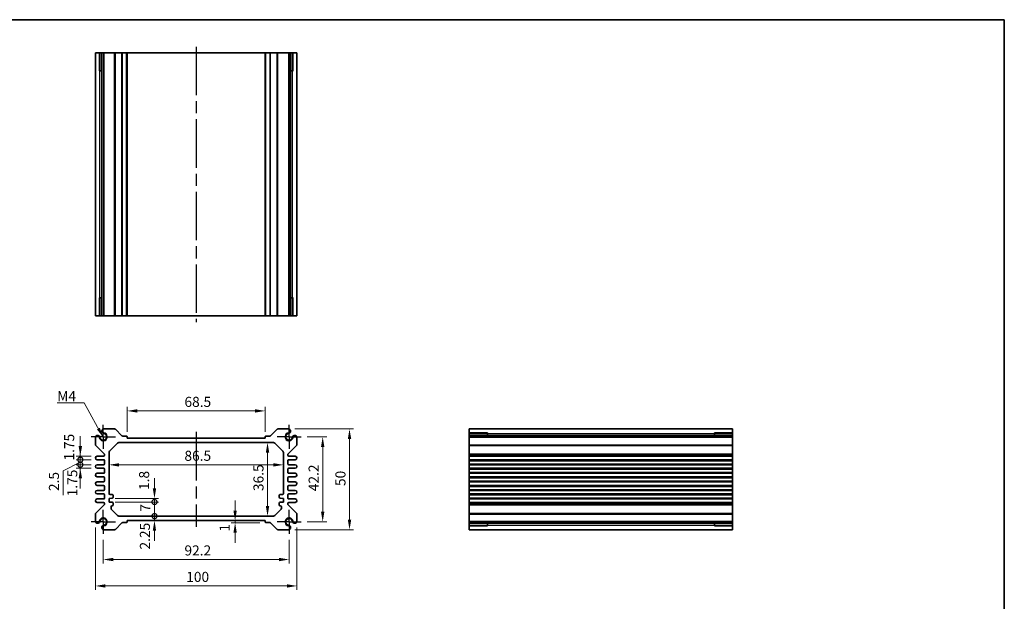
# Model space of a CAD drawing. Units: millimetres. Extents: x 29 to 3382, y 16 to 718.
# Drawn here: x 2102 to 2590, y 289 to 578 of the extents above; entities that cross this region are included whole.
import ezdxf

# ---------------------------------------------------------------- set-up
doc = ezdxf.new("R2010")
doc.units = ezdxf.units.MM
doc.header["$LTSCALE"] = 2
doc.linetypes.add('AM_ISO08W050', pattern=[18, 12, -1.5, 3, -1.5])
doc.linetypes.add('AM_ISO08W050x2', pattern=[9, 6, -0.75, 1.5, -0.75])
doc.layers.get('Defpoints').update_dxf_attribs({"lineweight": 25})
for name, color, linetype, lineweight in [('AM_7', 4, 'AM_ISO08W050', 25), ('Border (ISO)', 7, 'Continuous', 35), ('Dimension (ISO)', 7, 'Continuous', 18), ('Dimension (ISO) @ 1', 7, 'Continuous', 18), ('Symbol (ISO)', 7, 'Continuous', 18), ('Visible (ISO)', 7, 'Continuous', 35), ('Visible Narrow (ISO)', 7, 'Continuous', 25)]:
    doc.layers.add(name, color=color, linetype=linetype, lineweight=lineweight)
doc.styles.add('Note Text (TK)', font='MS PGothic.ttf')
doc.dimstyles.new('Default - Method 1b (TK)', dxfattribs={"dimscale": 2, "dimtxt": 2.5, "dimasz": 2.5, "dimexe": 1, "dimexo": 1.5, "dimgap": 1, "dimtad": 1, "dimtoh": 1, "dimrnd": 1e-08, "dimdsep": 46, "dimtxsty": 'Note Text (TK)', "dimcen": 0.09, "dimdle": 5, "dimclrd": 100, "dimclre": 100, "dimclrt": 7, "dimadec": 1, "dimazin": 1, "dimtfac": 1, "dimtmove": 0, "dimatfit": 3, "dimfxl": 1, "dimtolj": 1, "dimlwd": -1, "dimlwe": -1, "dimarcsym": 0})
doc.dimstyles.new('Default - Method 1b (TK)$7', dxfattribs={"dimscale": 2, "dimtxt": 2.5, "dimasz": 2.5, "dimexe": 1, "dimexo": 1.5, "dimgap": 1, "dimtad": 1, "dimtoh": 1, "dimrnd": 1e-08, "dimdsep": 46, "dimtxsty": 'Note Text (TK)', "dimcen": 0.09, "dimdle": 5, "dimclrd": 100, "dimclre": 100, "dimclrt": 7, "dimadec": 1, "dimazin": 1, "dimtfac": 1, "dimtmove": 0, "dimatfit": 3, "dimfxl": 1, "dimtolj": 1, "dimlwd": -1, "dimlwe": -1, "dimarcsym": 0})

# ---------------------------------------------------------------- blocks, each defined once
blk = doc.blocks.new('図面枠 tk図枠')
at = {"layer": 'Border (ISO)'}
for p, q in [((14.5, 289), (405.5, 289)), ((405.5, 289), (405.5, 8))]:
    blk.add_line(p, q, dxfattribs=at)
blk = doc.blocks.new('*D34')
at = {"layer": 'Defpoints', "color": 0}
for p in [(2155.29, 383.84), (2155.29, 370.39), (2223.79, 370.39)]:
    blk.add_point(p, dxfattribs=at)
at = {"layer": 'Dimension (ISO)', "color": 100}
for p, q in [((2155.29, 373.39), (2155.29, 385.84)), ((2218.79, 383.84), (2160.29, 383.84)), ((2223.79, 373.39), (2223.79, 385.84))]:
    blk.add_line(p, q, dxfattribs=at)
for points in [[(2160.29, 384.67), (2160.29, 383.01), (2155.29, 383.84)], [(2218.79, 384.67), (2218.79, 383.01), (2223.79, 383.84)]]:
    blk.add_solid(points, dxfattribs=at)
at = {"layer": 'Dimension (ISO)', "color": 7, "insert": (2183.73, 388.34), "char_height": 5, "attachment_point": 4, "style": 'Note Text (TK)'}
blk.add_mtext('\\A1;68.5', dxfattribs=at)
blk = doc.blocks.new('*D63')
at = {"layer": 'Defpoints', "color": 0}
for p in [(2241.64, 370.99), (2241.64, 328.79), (2252.32, 328.79)]:
    blk.add_point(p, dxfattribs=at)
at = {"layer": 'Dimension (ISO)', "color": 100}
for p, q in [((2244.64, 370.99), (2254.32, 370.99)), ((2252.32, 365.99), (2252.32, 333.79)), ((2244.64, 328.79), (2254.32, 328.79))]:
    blk.add_line(p, q, dxfattribs=at)
for points in [[(2251.49, 365.99), (2253.15, 365.99), (2252.32, 370.99)], [(2251.49, 333.79), (2253.15, 333.79), (2252.32, 328.79)]]:
    blk.add_solid(points, dxfattribs=at)
at = {"layer": 'Dimension (ISO)', "color": 7, "insert": (2247.82, 344.01), "char_height": 5, "attachment_point": 4, "rotation": 90, "style": 'Note Text (TK)'}
blk.add_mtext('\\A1;42.2', dxfattribs=at)
blk = doc.blocks.new('*D35')
at = {"layer": 'Defpoints', "color": 0}
for p in [(2235.43, 374.89), (2235.43, 324.89), (2265.62, 324.89)]:
    blk.add_point(p, dxfattribs=at)
at = {"layer": 'Dimension (ISO)', "color": 100}
for p, q in [((2238.43, 374.89), (2267.62, 374.89)), ((2265.62, 369.89), (2265.62, 329.89)), ((2238.43, 324.89), (2267.62, 324.89))]:
    blk.add_line(p, q, dxfattribs=at)
for points in [[(2264.79, 369.89), (2266.46, 369.89), (2265.62, 374.89)], [(2264.79, 329.89), (2266.46, 329.89), (2265.62, 324.89)]]:
    blk.add_solid(points, dxfattribs=at)
at = {"layer": 'Dimension (ISO)', "color": 7, "insert": (2261.12, 346.57), "char_height": 5, "attachment_point": 4, "rotation": 90, "style": 'Note Text (TK)'}
blk.add_mtext('\\A1;50', dxfattribs=at)
blk = doc.blocks.new('*D36')
at = {"layer": 'Defpoints', "color": 0}
for p in [(2224.94, 368.14), (2224.94, 331.64), (2224.94, 331.64)]:
    blk.add_point(p, dxfattribs=at)
at = {"layer": 'Dimension (ISO)', "color": 100}
blk.add_line((2224.94, 363.14), (2224.94, 336.64), dxfattribs=at)
for points in [[(2224.1, 363.14), (2225.77, 363.14), (2224.94, 368.14)], [(2224.1, 336.64), (2225.77, 336.64), (2224.94, 331.64)]]:
    blk.add_solid(points, dxfattribs=at)
at = {"layer": 'Dimension (ISO)', "color": 7, "insert": (2220.44, 344.07), "char_height": 5, "attachment_point": 4, "rotation": 90, "style": 'Note Text (TK)'}
blk.add_mtext('\\A1;36.5', dxfattribs=at)
blk = doc.blocks.new('*D37')
at = {"layer": 'Defpoints', "color": 0}
for p in [(2146.29, 357.08), (2232.79, 357.08), (2232.79, 357.08)]:
    blk.add_point(p, dxfattribs=at)
at = {"layer": 'Dimension (ISO)', "color": 100}
blk.add_line((2151.29, 357.08), (2227.79, 357.08), dxfattribs=at)
for points in [[(2151.29, 357.91), (2151.29, 356.24), (2146.29, 357.08)], [(2227.79, 357.91), (2227.79, 356.24), (2232.79, 357.08)]]:
    blk.add_solid(points, dxfattribs=at)
at = {"layer": 'Dimension (ISO)', "color": 7, "insert": (2183.71, 361.58), "char_height": 5, "attachment_point": 4, "style": 'Note Text (TK)'}
blk.add_mtext('\\A1;86.5', dxfattribs=at)
blk = doc.blocks.new('*D56')
at = {"layer": 'Defpoints', "color": 0}
for p in [(2208.86, 328.39), (2213.15, 329.39), (2224.09, 328.39)]:
    blk.add_point(p, dxfattribs=at)
at = {"layer": 'Dimension (ISO)', "color": 100}
for p, q in [((2208.86, 334.39), (2208.86, 339.39)), ((2221.09, 328.39), (2206.86, 328.39)), ((2208.86, 329.39), (2208.86, 328.39)), ((2208.86, 323.39), (2208.86, 318.39))]:
    blk.add_line(p, q, dxfattribs=at)
for points in [[(2208.02, 334.39), (2209.69, 334.39), (2208.86, 329.39)], [(2208.02, 323.39), (2209.69, 323.39), (2208.86, 328.39)]]:
    blk.add_solid(points, dxfattribs=at)
at = {"layer": 'Dimension (ISO)', "color": 7, "insert": (2203.64, 323.97), "char_height": 5, "attachment_point": 4, "rotation": 90, "style": 'Note Text (TK)'}
blk.add_mtext('\\A1;1', dxfattribs=at)
blk = doc.blocks.new('_DotSmall')
at = {"color": 0, "linetype": 'ByBlock', "const_width": 0.5}
blk.add_lwpolyline([(-0.0625, 0, 1), (0.0625, 0, 1)], format="xyb", close=True, dxfattribs=at)
blk = doc.blocks.new('*D54')
at = {"layer": 'Defpoints', "color": 0}
for p in [(2146.29, 340.44), (2146.29, 338.64), (2168.85, 340.44)]:
    blk.add_point(p, dxfattribs=at)
at = {"layer": 'Dimension (ISO)', "color": 100}
for p, q in [((2168.85, 345.44), (2168.85, 350.44)), ((2149.29, 340.44), (2170.85, 340.44)), ((2149.29, 338.64), (2170.85, 338.64)), ((2168.85, 338.64), (2168.85, 340.44)), ((2168.85, 338.64), (2168.85, 333.64))]:
    blk.add_line(p, q, dxfattribs=at)
blk.add_solid([(2168.01, 345.44), (2169.68, 345.44), (2168.85, 340.44)], dxfattribs=at)
at = {"layer": 'Dimension (ISO)', "color": 100, "xscale": 5, "yscale": 5, "zscale": 5, "rotation": 90}
blk.add_blockref('_DotSmall', (2168.85, 338.64), dxfattribs=at)
at = {"layer": 'Dimension (ISO)', "color": 7, "insert": (2163.7, 344.61), "char_height": 5, "attachment_point": 4, "rotation": 90, "style": 'Note Text (TK)'}
blk.add_mtext('\\A1;1.8', dxfattribs=at)
blk = doc.blocks.new('*D38')
at = {"layer": 'Defpoints', "color": 0}
for p in [(2146.29, 338.64), (2168.85, 338.64), (2151.21, 331.64)]:
    blk.add_point(p, dxfattribs=at)
at = {"layer": 'Dimension (ISO)', "color": 100}
for p, q in [((2149.29, 338.64), (2170.85, 338.64)), ((2168.85, 331.64), (2168.85, 338.64))]:
    blk.add_line(p, q, dxfattribs=at)
at = {"layer": 'Dimension (ISO)', "color": 100, "xscale": 5, "yscale": 5, "zscale": 5}
for p, rotation in [((2168.85, 338.64), 90), ((2168.85, 331.64), 270)]:
    blk.add_blockref('_DotSmall', p, dxfattribs=dict(at, rotation=rotation))
at = {"layer": 'Dimension (ISO)', "color": 7, "insert": (2164.35, 333.81), "char_height": 5, "attachment_point": 4, "rotation": 90, "style": 'Note Text (TK)'}
blk.add_mtext('\\A1;7', dxfattribs=at)
blk = doc.blocks.new('*D55')
at = {"layer": 'Defpoints', "color": 0}
for p in [(2151.21, 331.64), (2155.29, 329.39), (2168.85, 331.64)]:
    blk.add_point(p, dxfattribs=at)
at = {"layer": 'Dimension (ISO)', "color": 100}
for p, q in [((2168.85, 331.64), (2168.85, 336.64)), ((2168.85, 329.39), (2168.85, 331.64)), ((2168.85, 324.39), (2168.85, 319.39))]:
    blk.add_line(p, q, dxfattribs=at)
blk.add_solid([(2168.01, 324.39), (2169.68, 324.39), (2168.85, 329.39)], dxfattribs=at)
at = {"layer": 'Dimension (ISO)', "color": 100, "xscale": 5, "yscale": 5, "zscale": 5, "rotation": 270}
blk.add_blockref('_DotSmall', (2168.85, 331.64), dxfattribs=at)
at = {"layer": 'Dimension (ISO)', "color": 7, "insert": (2164.11, 315.08), "char_height": 5, "attachment_point": 4, "rotation": 90, "style": 'Note Text (TK)'}
blk.add_mtext('\\A1;2.25', dxfattribs=at)
blk = doc.blocks.new('*D57')
at = {"layer": 'Defpoints', "color": 0}
for p in [(2132.06, 361.39), (2140.42, 361.39), (2140.42, 359.64)]:
    blk.add_point(p, dxfattribs=at)
at = {"layer": 'Dimension (ISO)', "color": 100}
for p, q in [((2132.06, 366.39), (2132.06, 371.39)), ((2137.42, 361.39), (2130.06, 361.39)), ((2137.42, 359.64), (2130.06, 359.64)), ((2132.06, 359.64), (2132.06, 361.39)), ((2132.06, 359.64), (2132.06, 354.64))]:
    blk.add_line(p, q, dxfattribs=at)
blk.add_solid([(2131.23, 366.39), (2132.9, 366.39), (2132.06, 361.39)], dxfattribs=at)
at = {"layer": 'Dimension (ISO)', "color": 100, "xscale": 5, "yscale": 5, "zscale": 5, "rotation": 90}
blk.add_blockref('_DotSmall', (2132.06, 359.64), dxfattribs=at)
at = {"layer": 'Dimension (ISO)', "color": 7, "insert": (2126.52, 359.23), "char_height": 5, "attachment_point": 4, "rotation": 90, "style": 'Note Text (TK)'}
blk.add_mtext('\\A1;1.75', dxfattribs=at)
blk = doc.blocks.new('*D58')
at = {"layer": 'Defpoints', "color": 0}
for p in [(2132.06, 359.64), (2140.42, 359.64), (2140.42, 357.14)]:
    blk.add_point(p, dxfattribs=at)
at = {"layer": 'Dimension (ISO)', "color": 100}
for p, q in [((2132.06, 359.64), (2132.06, 364.64)), ((2132.06, 358.39), (2123.47, 354.09)), ((2137.42, 359.64), (2130.06, 359.64)), ((2137.42, 357.14), (2130.06, 357.14)), ((2132.06, 357.14), (2132.06, 359.64)), ((2132.06, 357.14), (2132.06, 359.64)), ((2132.06, 357.14), (2132.06, 352.14)), ((2123.47, 354.09), (2123.47, 342.08))]:
    blk.add_line(p, q, dxfattribs=at)
at = {"layer": 'Dimension (ISO)', "color": 100, "xscale": 5, "yscale": 5, "zscale": 5}
for p, rotation in [((2132.06, 359.64), 270), ((2132.06, 357.14), 90)]:
    blk.add_blockref('_DotSmall', p, dxfattribs=dict(at, rotation=rotation))
at = {"layer": 'Dimension (ISO)', "color": 7, "insert": (2118.97, 344.08), "char_height": 5, "attachment_point": 4, "rotation": 90, "style": 'Note Text (TK)'}
blk.add_mtext('\\A1;2.5', dxfattribs=at)
blk = doc.blocks.new('*D59')
at = {"layer": 'Defpoints', "color": 0}
for p in [(2132.06, 357.14), (2140.42, 357.14), (2140.42, 355.39)]:
    blk.add_point(p, dxfattribs=at)
at = {"layer": 'Dimension (ISO)', "color": 100}
for p, q in [((2132.06, 357.14), (2132.06, 362.14)), ((2137.42, 357.14), (2130.06, 357.14)), ((2132.06, 355.39), (2132.06, 357.14)), ((2137.42, 355.39), (2130.06, 355.39)), ((2132.06, 350.39), (2132.06, 345.39))]:
    blk.add_line(p, q, dxfattribs=at)
blk.add_solid([(2131.23, 350.39), (2132.9, 350.39), (2132.06, 355.39)], dxfattribs=at)
at = {"layer": 'Dimension (ISO)', "color": 100, "xscale": 5, "yscale": 5, "zscale": 5, "rotation": 270}
blk.add_blockref('_DotSmall', (2132.06, 357.14), dxfattribs=at)
at = {"layer": 'Dimension (ISO)', "color": 7, "insert": (2128.05, 341.47), "char_height": 5, "attachment_point": 4, "rotation": 90, "style": 'Note Text (TK)'}
blk.add_mtext('\\A1;1.75', dxfattribs=at)
blk = doc.blocks.new('*D62')
at = {"layer": 'Defpoints', "color": 0}
for p in [(2143.44, 322.79), (2235.64, 322.79), (2235.64, 310.1)]:
    blk.add_point(p, dxfattribs=at)
at = {"layer": 'Dimension (ISO)', "color": 100}
for p, q in [((2143.44, 319.79), (2143.44, 308.1)), ((2235.64, 319.79), (2235.64, 308.1)), ((2148.44, 310.1), (2230.64, 310.1))]:
    blk.add_line(p, q, dxfattribs=at)
for points in [[(2148.44, 310.93), (2148.44, 309.26), (2143.44, 310.1)], [(2230.64, 310.93), (2230.64, 309.26), (2235.64, 310.1)]]:
    blk.add_solid(points, dxfattribs=at)
at = {"layer": 'Dimension (ISO)', "color": 7, "insert": (2183.73, 314.6), "char_height": 5, "attachment_point": 4, "style": 'Note Text (TK)'}
blk.add_mtext('\\A1;92.2', dxfattribs=at)
blk = doc.blocks.new('*D39')
at = {"layer": 'Defpoints', "color": 0}
for p in [(2139.54, 329), (2239.54, 329), (2239.54, 296.98)]:
    blk.add_point(p, dxfattribs=at)
at = {"layer": 'Dimension (ISO)', "color": 100}
for p, q in [((2139.54, 326), (2139.54, 294.98)), ((2239.54, 326), (2239.54, 294.98)), ((2144.54, 296.98), (2234.54, 296.98))]:
    blk.add_line(p, q, dxfattribs=at)
for points in [[(2144.54, 297.82), (2144.54, 296.15), (2139.54, 296.98)], [(2234.54, 297.82), (2234.54, 296.15), (2239.54, 296.98)]]:
    blk.add_solid(points, dxfattribs=at)
at = {"layer": 'Dimension (ISO)', "color": 7, "insert": (2184.6, 301.48), "char_height": 5, "attachment_point": 4, "style": 'Note Text (TK)'}
blk.add_mtext('\\A1;100', dxfattribs=at)

msp = doc.modelspace()

# ---------------------------------------------------------------- linework, layer by layer
at = {"layer": 'AM_7'}
for p, q in [((2189.5439, 564.552), (2189.5439, 427.952)), ((2189.5439, 373.3918), (2189.5439, 326.3918))]:
    msp.add_line(p, q, dxfattribs=at)
at = {"layer": 'AM_7', "linetype": 'AM_ISO08W050x2', "ltscale": 0.5}
for p, q in [((2143.4439, 370.9918), (2143.4439, 376.9918)), ((2235.6439, 370.9918), (2235.6439, 376.9918)), ((2143.4439, 370.9918), (2137.4439, 370.9918)), ((2143.4439, 370.9918), (2149.4439, 370.9918)), ((2143.4439, 370.9918), (2143.4439, 364.9918)), ((2235.6439, 370.9918), (2229.6439, 370.9918)), ((2235.6439, 370.9918), (2241.6439, 370.9918)), ((2235.6439, 370.9918), (2235.6439, 364.9918)), ((2143.4439, 328.7918), (2143.4439, 334.7918)), ((2235.6439, 328.7918), (2235.6439, 334.7918)), ((2143.4439, 328.7918), (2137.4439, 328.7918)), ((2143.4439, 328.7918), (2149.4439, 328.7918)), ((2143.4439, 328.7918), (2143.4439, 322.7918)), ((2235.6439, 328.7918), (2229.6439, 328.7918)), ((2235.6439, 328.7918), (2241.6439, 328.7918)), ((2235.6439, 328.7918), (2235.6439, 322.7918))]:
    msp.add_line(p, q, dxfattribs=at)
at = {"layer": 'Visible (ISO)'}
for p, q in [((2139.5439, 561.552), (2239.5439, 561.552)), ((2139.5439, 430.952), (2139.5439, 561.552)), ((2141.7153, 552.552), (2141.7153, 561.552)), ((2142.7349, 430.952), (2142.7349, 561.552)), ((2143.6529, 430.952), (2143.6529, 561.552)), ((2155.2939, 430.952), (2155.2939, 561.552)), ((2223.7939, 430.952), (2223.7939, 561.552)), ((2235.4349, 430.952), (2235.4349, 561.552)), ((2236.3529, 430.952), (2236.3529, 561.552)), ((2237.3725, 561.552), (2237.3725, 552.552)), ((2239.5439, 430.952), (2239.5439, 561.552)), ((2142.7349, 552.552), (2141.4746, 552.552)), ((2237.6132, 552.552), (2236.3529, 552.552)), ((2141.4746, 439.952), (2142.7349, 439.952)), ((2141.7153, 430.952), (2141.7153, 439.952)), ((2236.3529, 439.952), (2237.6132, 439.952)), ((2237.3725, 439.952), (2237.3725, 430.952)), ((2139.5439, 430.952), (2239.5439, 430.952)), ((2149.0869, 374.8918), (2143.6529, 374.8918)), ((2152.7061, 371.4797), (2149.4405, 374.7453)), ((2154.9939, 371.3918), (2152.9183, 371.3918)), ((2226.1695, 371.3918), (2224.0939, 371.3918)), ((2229.6473, 374.7453), (2226.3817, 371.4797)), ((2235.4349, 374.8918), (2230.0009, 374.8918)), ((2325.0516, 374.8918), (2455.6516, 374.8918)), ((2325.0516, 374.8918), (2325.0516, 324.8918)), ((2325.0516, 372.7204), (2334.0516, 372.7204)), ((2325.0516, 371.7008), (2455.6516, 371.7008)), ((2334.0516, 372.9611), (2334.0516, 371.7008)), ((2446.6516, 371.7008), (2446.6516, 372.9611)), ((2446.6516, 372.7204), (2455.6516, 372.7204)), ((2455.6516, 374.8918), (2455.6516, 324.8918)), ((2139.5439, 370.7828), (2139.5439, 367.0989)), ((2139.6903, 366.7453), (2143.8975, 362.5382)), ((2146.5868, 363.9347), (2150.501, 367.8489)), ((2151.2081, 368.1418), (2227.8797, 368.1418)), ((2155.2939, 370.3918), (2155.2939, 371.0918)), ((2223.7939, 370.3918), (2155.2939, 370.3918)), ((2223.7939, 371.0918), (2223.7939, 370.3918)), ((2228.5868, 367.8489), (2232.501, 363.9347)), ((2235.1903, 362.5382), (2239.3975, 366.7453)), ((2239.5439, 367.0989), (2239.5439, 370.7828)), ((2325.0516, 370.7828), (2455.6516, 370.7828)), ((2144.0439, 362.1847), (2144.0439, 361.8918)), ((2146.2939, 342.8418), (2146.2939, 363.2276)), ((2232.7939, 363.2276), (2232.7939, 342.8418)), ((2235.0439, 361.8918), (2235.0439, 362.1847)), ((2143.5439, 361.3918), (2140.4189, 361.3918)), ((2140.4189, 359.6418), (2143.5439, 359.6418)), ((2143.5439, 357.1418), (2140.4189, 357.1418)), ((2144.0439, 359.1418), (2144.0439, 357.6418)), ((2235.0439, 357.6418), (2235.0439, 359.1418)), ((2238.6689, 361.3918), (2235.5439, 361.3918)), ((2235.5439, 359.6418), (2238.6689, 359.6418)), ((2238.6689, 357.1418), (2235.5439, 357.1418)), ((2325.0516, 361.3918), (2455.6516, 361.3918)), ((2325.0516, 359.6418), (2455.6516, 359.6418)), ((2325.0516, 357.1418), (2455.6516, 357.1418)), ((2140.4189, 355.3918), (2143.5439, 355.3918)), ((2143.5439, 352.8918), (2140.4189, 352.8918)), ((2144.0439, 354.8918), (2144.0439, 353.3918)), ((2235.0439, 353.3918), (2235.0439, 354.8918)), ((2235.5439, 355.3918), (2238.6689, 355.3918)), ((2238.6689, 352.8918), (2235.5439, 352.8918)), ((2325.0516, 355.3918), (2455.6516, 355.3918)), ((2325.0516, 352.8918), (2455.6516, 352.8918)), ((2140.4189, 351.1418), (2143.5439, 351.1418)), ((2143.5439, 348.6418), (2140.4189, 348.6418)), ((2140.4189, 346.8918), (2143.5439, 346.8918)), ((2144.0439, 350.6418), (2144.0439, 349.1418)), ((2235.0439, 349.1418), (2235.0439, 350.6418)), ((2235.5439, 351.1418), (2238.6689, 351.1418)), ((2238.6689, 348.6418), (2235.5439, 348.6418)), ((2235.5439, 346.8918), (2238.6689, 346.8918)), ((2325.0516, 351.1418), (2455.6516, 351.1418)), ((2325.0516, 348.6418), (2455.6516, 348.6418)), ((2325.0516, 346.8918), (2455.6516, 346.8918)), ((2143.5439, 344.3918), (2140.4189, 344.3918)), ((2140.4189, 342.6418), (2143.5439, 342.6418)), ((2144.0439, 346.3918), (2144.0439, 344.8918)), ((2144.0439, 342.1418), (2144.0439, 340.6418)), ((2147.7939, 342.3418), (2146.7939, 342.3418)), ((2232.2939, 342.3418), (2231.2939, 342.3418)), ((2235.0439, 344.8918), (2235.0439, 346.3918)), ((2235.0439, 340.6418), (2235.0439, 342.1418)), ((2238.6689, 344.3918), (2235.5439, 344.3918)), ((2235.5439, 342.6418), (2238.6689, 342.6418)), ((2325.0516, 344.3918), (2455.6516, 344.3918)), ((2325.0516, 342.6418), (2455.6516, 342.6418)), ((2143.8975, 337.2453), (2139.6903, 333.0382)), ((2143.5439, 340.1418), (2140.4189, 340.1418)), ((2140.4189, 338.3918), (2143.5439, 338.3918)), ((2144.0439, 337.8918), (2144.0439, 337.5989)), ((2146.2939, 340.4418), (2147.7939, 340.5918)), ((2146.2939, 338.6418), (2146.2939, 340.4418)), ((2147.7939, 338.4918), (2146.2939, 338.6418)), ((2148.2939, 341.0918), (2148.2939, 341.8418)), ((2148.2939, 337.2418), (2148.2939, 337.9918)), ((2230.7939, 341.8418), (2230.7939, 341.0918)), ((2230.7939, 337.9918), (2230.7939, 337.2418)), ((2231.2939, 340.5918), (2232.7939, 340.4418)), ((2232.7939, 338.6418), (2231.2939, 338.4918)), ((2232.7939, 340.4418), (2232.7939, 338.6418)), ((2235.0439, 337.5989), (2235.0439, 337.8918)), ((2239.3975, 333.0382), (2235.1903, 337.2453)), ((2238.6689, 340.1418), (2235.5439, 340.1418)), ((2235.5439, 338.3918), (2238.6689, 338.3918)), ((2325.0516, 340.1418), (2455.6516, 340.1418)), ((2325.0516, 338.3918), (2455.6516, 338.3918)), ((2139.5439, 332.6847), (2139.5439, 329.0008)), ((2147.2939, 335.556), (2147.2939, 336.2418)), ((2150.501, 331.9347), (2147.5868, 334.8489)), ((2231.501, 334.8489), (2228.5868, 331.9347)), ((2231.7939, 336.2418), (2231.7939, 335.556)), ((2239.5439, 329.0008), (2239.5439, 332.6847)), ((2149.4405, 325.0382), (2152.7061, 328.3039)), ((2227.8797, 331.6418), (2151.2081, 331.6418)), ((2152.9183, 328.3918), (2154.9939, 328.3918)), ((2155.2939, 328.6918), (2155.2939, 329.3918)), ((2155.2939, 329.3918), (2223.7939, 329.3918)), ((2223.7939, 329.3918), (2223.7939, 328.6918)), ((2224.0939, 328.3918), (2226.1695, 328.3918)), ((2226.3817, 328.3039), (2229.6473, 325.0382)), ((2325.0516, 329.0008), (2455.6516, 329.0008)), ((2325.0516, 328.0828), (2455.6516, 328.0828)), ((2334.0516, 328.0828), (2334.0516, 326.8225)), ((2446.6516, 326.8225), (2446.6516, 328.0828)), ((2143.6529, 324.8918), (2149.0869, 324.8918)), ((2230.0009, 324.8918), (2235.4349, 324.8918)), ((2334.0516, 327.0632), (2325.0516, 327.0632)), ((2325.0516, 324.8918), (2455.6516, 324.8918)), ((2455.6516, 327.0632), (2446.6516, 327.0632))]:
    msp.add_line(p, q, dxfattribs=at)
for centre, radius, start, end in [((2140.6497, 370.5758), 1.125, 18.703839, 169.39781), ((2143.4439, 370.9918), 1.7295, 181.829653, 88.170347), ((2143.4439, 370.9918), 1.7, 188.467579, 81.532421), ((2143.8599, 373.786), 1.125, 100.60219, 251.296161), ((2143.8599, 373.786), 1.125, 251.296161, 261.532421), ((2149.0869, 374.3918), 0.5, 45, 90), ((2152.9183, 371.6918), 0.3, 225, 270), ((2154.9939, 371.0918), 0.3, 0, 90), ((2224.0939, 371.0918), 0.3, 90, 180), ((2226.1695, 371.6918), 0.3, 270, 315), ((2230.0009, 374.3918), 0.5, 90, 135), ((2235.6439, 370.9918), 1.7295, 91.829653, 358.170347), ((2235.6439, 370.9918), 1.7, 98.467579, 351.532421), ((2235.2279, 373.786), 1.125, 278.467579, 288.703839), ((2235.2279, 373.786), 1.125, 288.703839, 79.39781), ((2238.4381, 370.5758), 1.125, 10.60219, 161.296161), ((2140.0439, 367.0989), 0.5, 180, 225), ((2140.6497, 370.5758), 1.125, 8.467579, 18.703839), ((2151.2081, 367.1418), 1, 90, 135), ((2227.8797, 367.1418), 1, 45, 90), ((2238.4381, 370.5758), 1.125, 161.296161, 171.532421), ((2239.0439, 367.0989), 0.5, 315, 0), ((2143.5439, 361.8918), 0.5, 270, 0), ((2143.5439, 362.1847), 0.5, 0, 45), ((2147.2939, 363.2276), 1, 135, 180), ((2231.7939, 363.2276), 1, 0, 45), ((2235.5439, 362.1847), 0.5, 135, 180), ((2235.5439, 361.8918), 0.5, 180, 270), ((2140.4189, 360.5168), 0.875, 90, 270), ((2140.4189, 356.2668), 0.875, 90, 270), ((2143.5439, 359.1418), 0.5, 0, 90), ((2143.5439, 357.6418), 0.5, 270, 0), ((2235.5439, 359.1418), 0.5, 90, 180), ((2235.5439, 357.6418), 0.5, 180, 270), ((2238.6689, 360.5168), 0.875, 270, 90), ((2238.6689, 356.2668), 0.875, 270, 90), ((2140.4189, 352.0168), 0.875, 90, 270), ((2143.5439, 354.8918), 0.5, 0, 90), ((2143.5439, 353.3918), 0.5, 270, 0), ((2235.5439, 354.8918), 0.5, 90, 180), ((2235.5439, 353.3918), 0.5, 180, 270), ((2238.6689, 352.0168), 0.875, 270, 90), ((2140.4189, 347.7668), 0.875, 90, 270), ((2143.5439, 350.6418), 0.5, 0, 90), ((2143.5439, 349.1418), 0.5, 270, 0), ((2143.5439, 346.3918), 0.5, 0, 90), ((2235.5439, 350.6418), 0.5, 90, 180), ((2235.5439, 349.1418), 0.5, 180, 270), ((2235.5439, 346.3918), 0.5, 90, 180), ((2238.6689, 347.7668), 0.875, 270, 90), ((2140.4189, 343.5168), 0.875, 90, 270), ((2143.5439, 344.8918), 0.5, 270, 0), ((2143.5439, 342.1418), 0.5, 0, 90), ((2146.7939, 342.8418), 0.5, 180, 270), ((2147.7939, 341.8418), 0.5, 0, 90), ((2231.2939, 341.8418), 0.5, 90, 180), ((2232.2939, 342.8418), 0.5, 270, 0), ((2235.5439, 344.8918), 0.5, 180, 270), ((2235.5439, 342.1418), 0.5, 90, 180), ((2238.6689, 343.5168), 0.875, 270, 90), ((2140.4189, 339.2668), 0.875, 90, 270), ((2143.5439, 340.6418), 0.5, 270, 0), ((2143.5439, 337.8918), 0.5, 0, 90), ((2143.5439, 337.5989), 0.5, 315, 0), ((2147.7939, 341.0918), 0.5, 270, 0), ((2147.7939, 337.9918), 0.5, 0, 90), ((2147.7939, 337.2418), 0.5, 270, 0), ((2231.2939, 341.0918), 0.5, 180, 270), ((2231.2939, 337.9918), 0.5, 90, 180), ((2231.2939, 337.2418), 0.5, 180, 270), ((2235.5439, 340.6418), 0.5, 180, 270), ((2235.5439, 337.8918), 0.5, 90, 180), ((2235.5439, 337.5989), 0.5, 180, 225), ((2238.6689, 339.2668), 0.875, 270, 90), ((2140.0439, 332.6847), 0.5, 135, 180), ((2147.7939, 336.2418), 0.5, 90, 180), ((2148.2939, 335.556), 1, 180, 225), ((2231.2939, 336.2418), 0.5, 0, 90), ((2230.7939, 335.556), 1, 315, 0), ((2239.0439, 332.6847), 0.5, 0, 45), ((2140.6497, 329.2078), 1.125, 190.60219, 341.296161), ((2143.4439, 328.7918), 1.7295, 271.829653, 178.170347), ((2140.6497, 329.2078), 1.125, 341.296161, 351.532421), ((2143.4439, 328.7918), 1.7, 278.467579, 171.532421), ((2151.2081, 332.6418), 1, 225, 270), ((2152.9183, 328.0918), 0.3, 90, 135), ((2154.9939, 328.6918), 0.3, 270, 0), ((2224.0939, 328.6918), 0.3, 180, 270), ((2226.1695, 328.0918), 0.3, 45, 90), ((2227.8797, 332.6418), 1, 270, 315), ((2235.6439, 328.7918), 1.7295, 1.829653, 268.170347), ((2235.6439, 328.7918), 1.7, 8.467579, 261.532421), ((2238.4381, 329.2078), 1.125, 188.467579, 198.703839), ((2238.4381, 329.2078), 1.125, 198.703839, 349.39781), ((2143.8599, 325.9976), 1.125, 108.703839, 259.39781), ((2143.8599, 325.9976), 1.125, 98.467579, 108.703839), ((2149.0869, 325.3918), 0.5, 270, 315), ((2230.0009, 325.3918), 0.5, 225, 270), ((2235.2279, 325.9976), 1.125, 71.296161, 81.532421), ((2235.2279, 325.9976), 1.125, 280.60219, 71.296161)]:
    msp.add_arc(centre, radius, start, end, dxfattribs=at)
at = {"layer": 'Visible Narrow (ISO)'}
for p, q in [((2141.4746, 561.552), (2141.4746, 552.552)), ((2149.0869, 430.952), (2149.0869, 561.552)), ((2149.4405, 430.952), (2149.4405, 561.552)), ((2152.7061, 430.952), (2152.7061, 561.552)), ((2152.9183, 430.952), (2152.9183, 561.552)), ((2154.9939, 430.952), (2154.9939, 561.552)), ((2224.0939, 430.952), (2224.0939, 561.552)), ((2226.1695, 430.952), (2226.1695, 561.552)), ((2226.3817, 430.952), (2226.3817, 561.552)), ((2229.6473, 430.952), (2229.6473, 561.552)), ((2230.0009, 430.952), (2230.0009, 561.552)), ((2237.6132, 552.552), (2237.6132, 561.552)), ((2141.7624, 439.952), (2141.7624, 552.552)), ((2237.3254, 439.952), (2237.3254, 552.552)), ((2141.4746, 439.952), (2141.4746, 430.952)), ((2237.6132, 430.952), (2237.6132, 439.952)), ((2334.0516, 372.9611), (2325.0516, 372.9611)), ((2334.0516, 372.6733), (2446.6516, 372.6733)), ((2455.6516, 372.9611), (2446.6516, 372.9611)), ((2325.0516, 367.0989), (2455.6516, 367.0989)), ((2325.0516, 366.7453), (2455.6516, 366.7453)), ((2325.0516, 362.5382), (2455.6516, 362.5382)), ((2325.0516, 362.1847), (2455.6516, 362.1847)), ((2325.0516, 361.8918), (2455.6516, 361.8918)), ((2325.0516, 359.1418), (2455.6516, 359.1418)), ((2325.0516, 357.6418), (2455.6516, 357.6418)), ((2325.0516, 354.8918), (2455.6516, 354.8918)), ((2325.0516, 353.3918), (2455.6516, 353.3918)), ((2325.0516, 350.6418), (2455.6516, 350.6418)), ((2325.0516, 349.1418), (2455.6516, 349.1418)), ((2325.0516, 346.3918), (2455.6516, 346.3918)), ((2325.0516, 344.8918), (2455.6516, 344.8918)), ((2325.0516, 342.1418), (2455.6516, 342.1418)), ((2325.0516, 340.6418), (2455.6516, 340.6418)), ((2325.0516, 337.8918), (2455.6516, 337.8918)), ((2325.0516, 337.5989), (2455.6516, 337.5989)), ((2325.0516, 337.2453), (2455.6516, 337.2453)), ((2325.0516, 333.0382), (2455.6516, 333.0382)), ((2325.0516, 332.6847), (2455.6516, 332.6847)), ((2325.0516, 326.8225), (2334.0516, 326.8225)), ((2334.0516, 327.1103), (2446.6516, 327.1103)), ((2446.6516, 326.8225), (2455.6516, 326.8225))]:
    msp.add_line(p, q, dxfattribs=at)
for centre, start, end in [((2143.4439, 370.9918), 169.950691, 100.049309), ((2235.6439, 370.9918), 79.950691, 10.049309), ((2143.4439, 328.7918), 259.950691, 190.049309), ((2235.6439, 328.7918), 349.950691, 280.049309)]:
    msp.add_arc(centre, 2, start, end, dxfattribs=at)

# ---------------------------------------------------------------- block references
at = {"xscale": 2, "yscale": 2, "zscale": 2}
msp.add_blockref('図面枠 tk図枠', (1779.5, 0), dxfattribs=at)

# ---------------------------------------------------------------- texts
at = {"layer": 'Symbol (ISO)', "color": 7, "insert": (2120.6013, 388.6657), "char_height": 5, "attachment_point": 7, "line_spacing_factor": 1.5, "style": 'Note Text (TK)'}
msp.add_mtext('{\\fＭＳ Ｐゴシック|b0|i0;M4}', dxfattribs=at)

# ---------------------------------------------------------------- dimensions: what is measured, and where the dimension line sits
at = {"layer": 'Dimension (ISO) @ 1', "color": 100}
for base, p1, p2, angle, override, picture, middle in [((2155.2939, 383.8395), (2223.7939, 370.3918), (2155.2939, 370.3918), 180, {"dimscale": 1, "dimtxt": 5, "dimasz": 5, "dimexe": 2, "dimexo": 3, "dimgap": 2, "dimtoh": 0, "dimdec": 2, "dimcen": 0.18, "dimtol": 0, "dimlim": 0, "dimtp": 0, "dimtm": 0, "dimtdec": 2, "dimtix": 0, "dimtofl": 0, "dimtmove": 0, "dimatfit": 1}, '*D34', (2189.5439, 383.8395)), ((2132.0634, 361.3918), (2140.4189, 359.6418), (2140.4189, 361.3918), 90, {"dimscale": 1, "dimtxt": 5, "dimasz": 5, "dimexe": 2, "dimexo": 3, "dimgap": 2, "dimtoh": 0, "dimblk1": 'DotSmall', "dimsah": 1, "dimcen": 0.18, "dimdle": 0, "dimtix": 0, "dimtofl": 1, "dimtmove": 1, "dimatfit": 1}, '*D57', (2131.0213, 364.8588)), ((2265.6229, 324.8918), (2235.4349, 374.8918), (2235.4349, 324.8918), 90, {"dimscale": 1, "dimtxt": 5, "dimasz": 5, "dimexe": 2, "dimexo": 3, "dimgap": 2, "dimtoh": 0, "dimdec": 2, "dimcen": 0.18, "dimtol": 0, "dimlim": 0, "dimtp": 0, "dimtm": 0, "dimtdec": 2, "dimtix": 0, "dimtofl": 0, "dimtmove": 0, "dimatfit": 1}, '*D35', (2265.6229, 349.8918)), ((2224.9359, 331.6418), (2224.9359, 368.1418), (2224.9359, 331.6418), 270, {"dimscale": 1, "dimtxt": 5, "dimasz": 5, "dimexe": 2, "dimexo": 3, "dimgap": 2, "dimtoh": 0, "dimdec": 2, "dimcen": 0.18, "dimse1": 1, "dimse2": 1, "dimtol": 0, "dimlim": 0, "dimtp": 0, "dimtm": 0, "dimtdec": 2, "dimtix": 0, "dimtofl": 0, "dimtmove": 0, "dimatfit": 1}, '*D36', (2224.9359, 349.8918)), ((2252.3184, 328.7918), (2241.6439, 370.9918), (2241.6439, 328.7918), 90, {"dimscale": 1, "dimtxt": 5, "dimasz": 5, "dimexe": 2, "dimexo": 3, "dimgap": 2, "dimtoh": 0, "dimdec": 2, "dimcen": 0.18, "dimtol": 0, "dimlim": 0, "dimtp": 0, "dimtm": 0, "dimtdec": 2, "dimtix": 0, "dimtofl": 0, "dimtmove": 0, "dimatfit": 1}, '*D63', (2252.3184, 349.8918)), ((2132.0634, 359.6418), (2140.4189, 357.1418), (2140.4189, 359.6418), 90, {"dimscale": 1, "dimtxt": 5, "dimasz": 5, "dimexe": 2, "dimexo": 3, "dimgap": 2, "dimtoh": 0, "dimblk1": 'DotSmall', "dimblk2": 'DotSmall', "dimsah": 1, "dimcen": 0.18, "dimdle": 0, "dimtix": 0, "dimtofl": 1, "dimtmove": 1, "dimatfit": 1}, '*D58', (2123.4675, 352.0937)), ((2132.0634, 357.1418), (2140.4189, 355.3918), (2140.4189, 357.1418), 90, {"dimscale": 1, "dimtxt": 5, "dimasz": 5, "dimexe": 2, "dimexo": 3, "dimgap": 2, "dimtoh": 0, "dimblk2": 'DotSmall', "dimsah": 1, "dimcen": 0.18, "dimdle": 0, "dimtix": 0, "dimtofl": 1, "dimtmove": 1, "dimatfit": 1}, '*D59', (2132.5486, 347.0952)), ((2168.8466, 340.4418), (2146.2939, 338.6418), (2146.2939, 340.4418), 90, {"dimscale": 1, "dimtxt": 5, "dimasz": 5, "dimexe": 2, "dimexo": 3, "dimgap": 2, "dimtoh": 0, "dimblk1": 'DotSmall', "dimsah": 1, "dimcen": 0.18, "dimdle": 0, "dimtix": 0, "dimtofl": 1, "dimtmove": 1, "dimatfit": 1}, '*D54', (2168.2031, 348.4272)), ((2168.8466, 338.6418), (2151.2081, 331.6418), (2146.2939, 338.6418), 90, {"dimscale": 1, "dimtxt": 5, "dimasz": 5, "dimexe": 2, "dimexo": 3, "dimgap": 2, "dimtoh": 0, "dimdec": 2, "dimblk1": 'DotSmall', "dimblk2": 'DotSmall', "dimsah": 1, "dimcen": 0.18, "dimdle": 0, "dimse1": 1, "dimtol": 0, "dimlim": 0, "dimtp": 0, "dimtm": 0, "dimtdec": 2, "dimtix": 0, "dimtofl": 1, "dimtmove": 0, "dimatfit": 1}, '*D38', (2168.8466, 335.1618)), ((2208.8572, 328.3918), (2213.1467, 329.3918), (2224.0939, 328.3918), 270, {"dimscale": 1, "dimtxt": 5, "dimasz": 5, "dimexe": 2, "dimexo": 3, "dimgap": 2, "dimtoh": 0, "dimcen": 0.18, "dimse1": 1, "dimtix": 0, "dimtofl": 1, "dimtmove": 1, "dimatfit": 1}, '*D56', (2208.1435, 324.7189)), ((2168.8466, 331.6418), (2155.2939, 329.3918), (2151.2081, 331.6418), 90, {"dimscale": 1, "dimtxt": 5, "dimasz": 5, "dimexe": 2, "dimexo": 3, "dimgap": 2, "dimtoh": 0, "dimblk2": 'DotSmall', "dimsah": 1, "dimcen": 0.18, "dimdle": 0, "dimse1": 1, "dimse2": 1, "dimtix": 0, "dimtofl": 1, "dimtmove": 1, "dimatfit": 1}, '*D55', (2168.612, 320.9038)), ((2239.5439, 296.9826), (2139.5439, 329.0008), (2239.5439, 329.0008), 180, {"dimscale": 1, "dimtxt": 5, "dimasz": 5, "dimexe": 2, "dimexo": 3, "dimgap": 2, "dimtoh": 0, "dimdec": 2, "dimcen": 0.18, "dimtol": 0, "dimlim": 0, "dimtp": 0, "dimtm": 0, "dimtdec": 2, "dimtix": 0, "dimtofl": 0, "dimtmove": 0, "dimatfit": 1}, '*D39', (2189.5439, 296.9826)), ((2235.6439, 310.0978), (2143.4439, 322.7918), (2235.6439, 322.7918), 180, {"dimscale": 1, "dimtxt": 5, "dimasz": 5, "dimexe": 2, "dimexo": 3, "dimgap": 2, "dimtoh": 0, "dimdec": 2, "dimcen": 0.18, "dimtol": 0, "dimlim": 0, "dimtp": 0, "dimtm": 0, "dimtdec": 2, "dimtix": 0, "dimtofl": 0, "dimtmove": 0, "dimatfit": 1}, '*D62', (2189.5439, 310.0978))]:
    dim = msp.add_linear_dim(base=base, p1=p1, p2=p2, angle=angle, dimstyle='Default - Method 1b (TK)', override=override, dxfattribs=at)
    dim.commit()
    dim.dimension.update_dxf_attribs({"geometry": picture, "text_midpoint": middle, "dimtype": 128})
dim = msp.add_linear_dim(base=(2232.7939, 357.0758), p1=(2146.2939, 357.0758), p2=(2232.7939, 357.0758), dimstyle='Default - Method 1b (TK)', override={"dimscale": 1, "dimtxt": 5, "dimasz": 5, "dimexe": 2, "dimexo": 3, "dimgap": 2, "dimtoh": 0, "dimdec": 2, "dimcen": 0.18, "dimse1": 1, "dimse2": 1, "dimtol": 0, "dimlim": 0, "dimtp": 0, "dimtm": 0, "dimtdec": 2, "dimtix": 0, "dimtofl": 0, "dimtmove": 0, "dimatfit": 1}, dxfattribs=at)
dim.commit()
dim.dimension.update_dxf_attribs({"geometry": '*D37', "text_midpoint": (2189.5439, 357.0758), "dimtype": 128})

# ---------------------------------------------------------------- leaders
at = {"layer": 'Symbol (ISO)', "color": 100, "annotation_type": 0, "has_hookline": 1, "hookline_direction": 1, "text_width": 8.2955}
msp.add_leader([(2143.4474, 370.7029), (2133.8968, 387.8324), (2128.8968, 387.8324)], dimstyle='Default - Method 1b (TK)$7', override={"dimgap": 0, "dimtad": 1}, dxfattribs=at)

doc.saveas('drawing.dxf')
